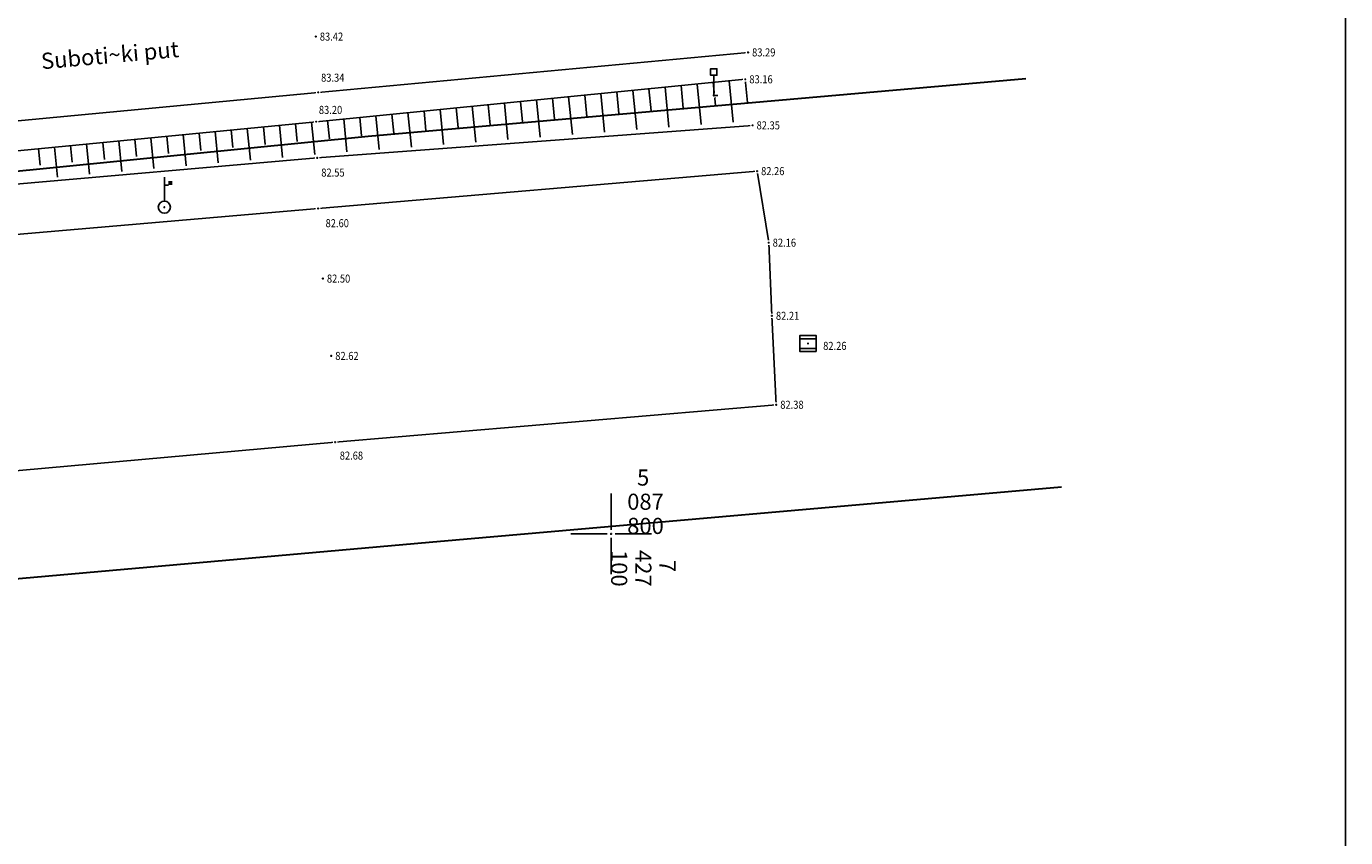
# Model space of a CAD drawing. Extents: x 7426461 to 7427146, y 5087649 to 5087883.
# Drawn here: x 7427064 to 7427146, y 5087781 to 5087832 of the extents above; entities that cross this region are included whole.
import ezdxf
from ezdxf.enums import TextEntityAlignment as Align

# ---------------------------------------------------------------- set-up
doc = ezdxf.new("R2010")
doc.units = 0
doc.header["$LTSCALE"] = 5
doc.header["$PDMODE"] = 32
doc.header["$PDSIZE"] = 0.05
for name, color, linetype in [('g_okvir i tablica_grid', 7, 'Continuous'), ('g_padne linije', 7, 'Continuous'), ('g_padne linije_skarpa', 7, 'Continuous'), ('g_put_asfalt', 7, 'Continuous'), ('g_tekst', 7, 'Continuous'), ('g_topoznaci', 7, 'Continuous'), ('PTO_02DET_TACKE_', 7, 'Continuous'), ('Razmak do pikira', 7, 'Continuous')]:
    doc.layers.add(name, color=color, linetype=linetype)
doc.layers.add('g_okvir i tablica_model', color=251, linetype='Continuous', plot=False)
doc.layers.add('KAT_PARCELA', color=1, linetype='Continuous', lineweight=30)
doc.layers.add('POO_18KOTE_D_TAC', color=7, linetype='Continuous', true_color=0x992a00)
doc.styles.add('Courier New', font='cour.ttf')
doc.styles.add('Geodet', font='GEODET.SHX', dxfattribs={"height": 1.25})
doc.styles.add('Times Cirilica', font='#TIMESN_0.TTF', dxfattribs={"height": 1.5})

# ---------------------------------------------------------------- blocks, each defined once
blk = doc.blocks.new('TZ403A')
at = {"color": 0}
blk.add_line((0, 0.75), (0, 3.75), dxfattribs=at)
at = {"color": 0, "const_width": 0.5}
blk.add_lwpolyline([(0.75, 2.75), (0.75, 3.25)], dxfattribs=at)
at = {"color": 0}
blk.add_lwpolyline([(0, 2.75), (0.5, 2.75)], dxfattribs=at)
for radius in [0.75, 0.005]:
    blk.add_circle((0, 0), radius, dxfattribs=at)
blk = doc.blocks.new('TZ460A-4')
at = {"color": 0}
blk.add_lwpolyline([(0, 2.5), (0.4, 2.5), (0.4, 3.3), (-0.4, 3.3), (-0.4, 2.5)], close=True, dxfattribs=at)
blk.add_lwpolyline([(0.5, 0), (0, 0), (0, 2.5)], dxfattribs=at)
blk = doc.blocks.new('KAN6A')
at = {"color": 0}
for p, q in [((-1, 0.6), (1, 0.6)), ((-1, -0.6), (1, -0.6))]:
    blk.add_line(p, q, dxfattribs=at)
blk.add_lwpolyline([(1, -1), (-1, -1), (-1, 1), (1, 1)], close=True, dxfattribs=at)
blk.add_point((0, 0), dxfattribs=at)

msp = doc.modelspace()

# ---------------------------------------------------------------- linework, layer by layer
at = {"layer": 'g_okvir i tablica_grid'}
for p, q in [((7427100, 5087800.25), (7427100, 5087802.5)), ((7427099.75, 5087800), (7427097.5, 5087800)), ((7427100, 5087799.75), (7427100, 5087797.5)), ((7427100.25, 5087800), (7427102.5, 5087800))]:
    msp.add_line(p, q, dxfattribs=at)
msp.add_circle((7427100, 5087800), 0.025, dxfattribs=at)
at = {"layer": 'g_okvir i tablica_model'}
msp.add_lwpolyline([(7426753.091, 5087679.151), (7427145.591, 5087679.151), (7427145.591, 5087883.151), (7426753.091, 5087883.151)], close=True, dxfattribs=at)
at = {"layer": 'g_padne linije'}
for p, q in [((7427108.33, 5087828.22), (7427081.69, 5087825.59)), ((7427081.69, 5087825.59), (7427055.7, 5087823.06)), ((7427081.76, 5087823.34), (7427108.78, 5087825.36)), ((7427056.07, 5087821.11), (7427081.76, 5087823.34))]:
    msp.add_line(p, q, dxfattribs=at)
at = {"layer": 'g_padne linije_skarpa'}
for p, q in [((7427100.353, 5087827.433), (7427100.486, 5087826.091)), ((7427101.35, 5087827.531), (7427101.591, 5087825.095)), ((7427102.347, 5087827.629), (7427102.482, 5087826.264)), ((7427103.345, 5087827.728), (7427103.589, 5087825.249)), ((7427104.342, 5087827.826), (7427104.479, 5087826.437)), ((7427105.339, 5087827.925), (7427105.588, 5087825.404)), ((7427106.336, 5087828.023), (7427106.475, 5087826.611)), ((7427107.333, 5087828.122), (7427107.586, 5087825.558)), ((7427108.33, 5087828.22), (7427108.472, 5087826.784)), ((7427092.376, 5087826.645), (7427092.5, 5087825.399)), ((7427093.374, 5087826.743), (7427093.597, 5087824.478)), ((7427094.371, 5087826.842), (7427094.496, 5087825.572)), ((7427095.368, 5087826.94), (7427095.596, 5087824.633)), ((7427096.365, 5087827.039), (7427096.493, 5087825.745)), ((7427097.362, 5087827.137), (7427097.594, 5087824.787)), ((7427098.359, 5087827.236), (7427098.489, 5087825.918)), ((7427099.356, 5087827.334), (7427099.592, 5087824.941)), ((7427084.4, 5087825.858), (7427084.513, 5087824.706)), ((7427085.397, 5087825.956), (7427085.604, 5087823.862)), ((7427086.394, 5087826.054), (7427086.51, 5087824.879)), ((7427087.391, 5087826.153), (7427087.602, 5087824.016)), ((7427088.388, 5087826.251), (7427088.506, 5087825.052)), ((7427089.385, 5087826.35), (7427089.6, 5087824.17)), ((7427090.382, 5087826.448), (7427090.503, 5087825.225)), ((7427091.379, 5087826.547), (7427091.599, 5087824.324)), ((7427075.425, 5087824.98), (7427075.615, 5087823.026)), ((7427076.422, 5087825.077), (7427076.528, 5087823.986)), ((7427077.419, 5087825.174), (7427077.612, 5087823.201)), ((7427078.417, 5087825.271), (7427078.524, 5087824.17)), ((7427079.414, 5087825.368), (7427079.608, 5087823.376)), ((7427080.411, 5087825.466), (7427080.519, 5087824.354)), ((7427081.408, 5087825.563), (7427081.604, 5087823.552)), ((7427082.405, 5087825.661), (7427082.517, 5087824.533)), ((7427083.403, 5087825.759), (7427083.605, 5087823.708)), ((7427067.447, 5087824.204), (7427067.63, 5087822.324)), ((7427068.444, 5087824.301), (7427068.547, 5087823.251)), ((7427069.442, 5087824.398), (7427069.626, 5087822.499)), ((7427070.439, 5087824.495), (7427070.542, 5087823.435)), ((7427071.436, 5087824.592), (7427071.623, 5087822.675)), ((7427072.433, 5087824.689), (7427072.537, 5087823.619)), ((7427073.431, 5087824.786), (7427073.619, 5087822.85)), ((7427074.428, 5087824.883), (7427074.533, 5087823.802)), ((7427064.455, 5087823.912), (7427064.556, 5087822.884)), ((7427065.453, 5087824.009), (7427065.634, 5087822.149)), ((7427066.45, 5087824.106), (7427066.551, 5087823.068))]:
    msp.add_line(p, q, dxfattribs=at)
at = {"layer": 'g_put_asfalt'}
for p, q in [((7427081.82, 5087827.41), (7427108.5, 5087829.89)), ((7427055.98, 5087824.95), (7427081.82, 5087827.41)), ((7427109.06, 5087822.52), (7427081.81, 5087820.2)), ((7427109.78, 5087818.08), (7427109.06, 5087822.52)), ((7427081.81, 5087820.2), (7427056.57, 5087818.04)), ((7427109.98, 5087813.54), (7427109.78, 5087818.08)), ((7427110.25, 5087808.02), (7427109.98, 5087813.54)), ((7427110.25, 5087808.02), (7427082.87, 5087805.7)), ((7427082.87, 5087805.7), (7427057.82, 5087803.45))]:
    msp.add_line(p, q, dxfattribs=at)
at = {"layer": 'KAT_PARCELA'}
for p, q in [((7427084.93, 5087824.68), (7427125.738, 5087828.26)), ((7427046.96, 5087820.93), (7427084.93, 5087824.68)), ((7427127.958, 5087802.906), (7427088.71, 5087799.46)), ((7427088.71, 5087799.46), (7427040.78, 5087795.25))]:
    msp.add_line(p, q, dxfattribs=at)

# ---------------------------------------------------------------- texts
at = {"layer": 'g_okvir i tablica_grid', "style": 'Courier New'}
for s, p in [('  5', (7427101, 5087803)), ('087', (7427101, 5087801.5)), ('800', (7427101, 5087800))]:
    msp.add_text(s, height=1, dxfattribs=at).set_placement(p)
for s, p in [('100', (7427100, 5087799)), ('427', (7427101.5, 5087799)), ('  7', (7427103, 5087799))]:
    msp.add_text(s, height=1, rotation=270, dxfattribs=at).set_placement(p)
at = {"layer": 'g_tekst', "style": 'Times Cirilica'}
msp.add_text('Suboti~ki put', height=1, rotation=5.10594, dxfattribs=at).set_placement((7427064.663, 5087828.84))
at = {"layer": 'POO_18KOTE_D_TAC', "style": 'Geodet', "width": 0.85}
for s, p in [('83.42', (7427081.92, 5087830.87)), ('83.29', (7427108.75, 5087829.89)), ('83.34', (7427081.997, 5087828.32)), ('83.16', (7427108.58, 5087828.22)), ('83.20', (7427081.86, 5087826.32)), ('82.35', (7427109.03, 5087825.36)), ('82.55', (7427082.01, 5087822.43)), ('82.26', (7427109.31, 5087822.52)), ('82.60', (7427082.278, 5087819.29)), ('82.16', (7427110.03, 5087818.08)), ('82.50', (7427082.36, 5087815.85)), ('82.21', (7427110.23, 5087813.54)), ('82.26', (7427113.162, 5087811.674)), ('82.62', (7427082.88, 5087811.05)), ('82.38', (7427110.5, 5087808.02)), ('82.68', (7427083.156, 5087804.862))]:
    msp.add_text(s, height=0.5, dxfattribs=at).set_placement(p, align=Align.MIDDLE_LEFT)

# ---------------------------------------------------------------- next in the draw order: wipeouts: each hides what was drawn before it
for points in [[(7427081.613, 5087831.009), (7427081.531, 5087830.927), (7427081.531, 5087830.813), (7427081.613, 5087830.731), (7427081.727, 5087830.731), (7427081.809, 5087830.813), (7427081.809, 5087830.927), (7427081.727, 5087831.009)], [(7427108.443, 5087830.029), (7427108.361, 5087829.947), (7427108.361, 5087829.833), (7427108.443, 5087829.751), (7427108.557, 5087829.751), (7427108.639, 5087829.833), (7427108.639, 5087829.947), (7427108.557, 5087830.029)], [(7427108.273, 5087828.359), (7427108.191, 5087828.277), (7427108.191, 5087828.163), (7427108.273, 5087828.081), (7427108.387, 5087828.081), (7427108.469, 5087828.163), (7427108.469, 5087828.277), (7427108.387, 5087828.359)], [(7427081.763, 5087827.549), (7427081.681, 5087827.467), (7427081.681, 5087827.353), (7427081.763, 5087827.271), (7427081.877, 5087827.271), (7427081.959, 5087827.353), (7427081.959, 5087827.467), (7427081.877, 5087827.549)], [(7427106.313, 5087827.359), (7427106.231, 5087827.277), (7427106.231, 5087827.163), (7427106.313, 5087827.081), (7427106.427, 5087827.081), (7427106.509, 5087827.163), (7427106.509, 5087827.277), (7427106.427, 5087827.359)], [(7427081.633, 5087825.729), (7427081.551, 5087825.647), (7427081.551, 5087825.533), (7427081.633, 5087825.451), (7427081.747, 5087825.451), (7427081.829, 5087825.533), (7427081.829, 5087825.647), (7427081.747, 5087825.729)], [(7427108.723, 5087825.499), (7427108.641, 5087825.417), (7427108.641, 5087825.303), (7427108.723, 5087825.221), (7427108.837, 5087825.221), (7427108.919, 5087825.303), (7427108.919, 5087825.417), (7427108.837, 5087825.499)], [(7427081.703, 5087823.479), (7427081.621, 5087823.397), (7427081.621, 5087823.283), (7427081.703, 5087823.201), (7427081.817, 5087823.201), (7427081.899, 5087823.283), (7427081.899, 5087823.397), (7427081.817, 5087823.479)], [(7427109.003, 5087822.659), (7427108.921, 5087822.577), (7427108.921, 5087822.463), (7427109.003, 5087822.381), (7427109.117, 5087822.381), (7427109.199, 5087822.463), (7427109.199, 5087822.577), (7427109.117, 5087822.659)], [(7427072.213, 5087820.419), (7427072.131, 5087820.337), (7427072.131, 5087820.223), (7427072.213, 5087820.141), (7427072.327, 5087820.141), (7427072.409, 5087820.223), (7427072.409, 5087820.337), (7427072.327, 5087820.419)], [(7427081.753, 5087820.339), (7427081.671, 5087820.257), (7427081.671, 5087820.143), (7427081.753, 5087820.061), (7427081.867, 5087820.061), (7427081.949, 5087820.143), (7427081.949, 5087820.257), (7427081.867, 5087820.339)], [(7427109.723, 5087818.219), (7427109.641, 5087818.137), (7427109.641, 5087818.023), (7427109.723, 5087817.941), (7427109.837, 5087817.941), (7427109.919, 5087818.023), (7427109.919, 5087818.137), (7427109.837, 5087818.219)], [(7427082.053, 5087815.989), (7427081.971, 5087815.907), (7427081.971, 5087815.793), (7427082.053, 5087815.711), (7427082.167, 5087815.711), (7427082.249, 5087815.793), (7427082.249, 5087815.907), (7427082.167, 5087815.989)], [(7427109.923, 5087813.679), (7427109.841, 5087813.597), (7427109.841, 5087813.483), (7427109.923, 5087813.401), (7427110.037, 5087813.401), (7427110.119, 5087813.483), (7427110.119, 5087813.597), (7427110.037, 5087813.679)], [(7427112.163, 5087811.959), (7427112.081, 5087811.877), (7427112.081, 5087811.763), (7427112.163, 5087811.681), (7427112.277, 5087811.681), (7427112.359, 5087811.763), (7427112.359, 5087811.877), (7427112.277, 5087811.959)], [(7427082.573, 5087811.189), (7427082.491, 5087811.107), (7427082.491, 5087810.993), (7427082.573, 5087810.911), (7427082.687, 5087810.911), (7427082.769, 5087810.993), (7427082.769, 5087811.107), (7427082.687, 5087811.189)], [(7427110.193, 5087808.159), (7427110.111, 5087808.077), (7427110.111, 5087807.963), (7427110.193, 5087807.881), (7427110.307, 5087807.881), (7427110.389, 5087807.963), (7427110.389, 5087808.077), (7427110.307, 5087808.159)], [(7427082.813, 5087805.839), (7427082.731, 5087805.757), (7427082.731, 5087805.643), (7427082.813, 5087805.561), (7427082.927, 5087805.561), (7427083.009, 5087805.643), (7427083.009, 5087805.757), (7427082.927, 5087805.839)]]:
    msp.add_wipeout(points).dxf.layer = 'Razmak do pikira'

# ---------------------------------------------------------------- next in the draw order: linework, layer by layer
at = {"layer": 'PTO_02DET_TACKE_'}
for p in [(7427081.67, 5087830.87), (7427108.5, 5087829.89), (7427108.33, 5087828.22), (7427081.82, 5087827.41), (7427106.37, 5087827.22), (7427081.69, 5087825.59), (7427108.78, 5087825.36), (7427081.76, 5087823.34), (7427109.06, 5087822.52), (7427072.27, 5087820.28), (7427081.81, 5087820.2), (7427109.78, 5087818.08), (7427082.11, 5087815.85), (7427109.98, 5087813.54), (7427082.63, 5087811.05), (7427112.22, 5087811.82), (7427110.25, 5087808.02), (7427082.87, 5087805.7)]:
    msp.add_point(p, dxfattribs=at)

# ---------------------------------------------------------------- next in the draw order: block references
at = {"layer": 'g_topoznaci', "xscale": 0.5, "yscale": 0.5, "zscale": 0.5}
for name, p in [('TZ460A-4', (7427106.37, 5087827.22)), ('TZ403A', (7427072.27, 5087820.28)), ('KAN6A', (7427112.22, 5087811.82))]:
    msp.add_blockref(name, p, dxfattribs=at)

doc.saveas('drawing.dxf')
